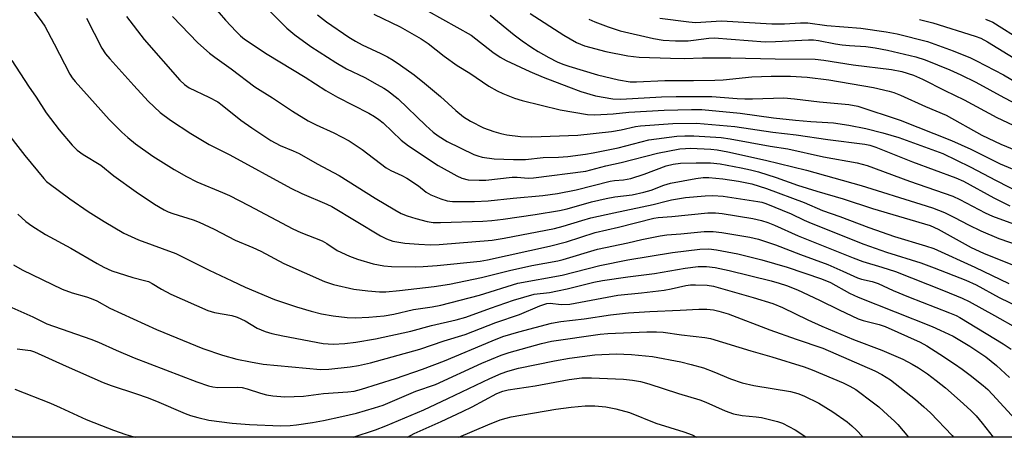
# Model space of a CAD drawing. Units: inches. Extents: x 1225770 to 1231770, y 553454 to 557455.
# Drawn here: x 1228897 to 1229157, y 553455 to 553565 of the extents above; entities that cross this region are included whole.
import ezdxf

# ---------------------------------------------------------------- set-up
doc = ezdxf.new("R2010")
doc.units = ezdxf.units.IN
doc.header["$MEASUREMENT"] = 0
doc.layers.add('NTRL-Trees', color=3, linetype='Continuous')
doc.layers.add('Undefined', color=1, linetype='Continuous')

msp = doc.modelspace()

# ---------------------------------------------------------------- linework, layer by layer
at = {"layer": 'NTRL-Trees'}
msp.add_lwpolyline([(1229425.04, 553454.54), (1228895.17, 553454.59), (1228825.3, 553497.76), (1228774.28, 553530.83), (1228736.1, 553548.83), (1228677.83, 553563.42), (1228630.8, 553569.17), (1228616.75, 553589.31), (1228626.84, 553712.44), (1228662.77, 553743.12), (1228691.84, 553767.35), (1228699.1, 553806.51), (1228690.63, 553815.79), (1228654.7, 553823.46), (1228641.97, 553824.6), (1228627.65, 553825.88), (1228614.67, 553840.69), (1228602.62, 553898.15), (1228568.3, 553922.37), (1228468.59, 553949.42), (1228433.06, 553952.24), (1228418.57, 553945.87), (1228398.29, 553936.95)], dxfattribs=at)
at = {"layer": 'Undefined'}
for points, elevation in [([(1229134.91, 553565.04), (1229138.46, 553564.09), (1229149.6, 553560.61), (1229151.17, 553560.03), (1229152.91, 553559.1), (1229166.61, 553550.7)], 420), ([(1229152.36, 553565.11), (1229154.28, 553564.27), (1229156.73, 553562.83), (1229162.9, 553558.94)], 418)]:
    msp.add_lwpolyline(points, dxfattribs=dict(at, elevation=elevation))
for points in [[(1228946.33, 553570.73, 438), (1228951.39, 553564.79, 438), (1228954.18, 553561.81, 438), (1228955.38, 553560.68, 438), (1228956.44, 553559.82, 438), (1228962.41, 553555.85, 438), (1228972.43, 553549.78, 438), (1228977.93, 553546.28, 438), (1228980.97, 553544.51, 438), (1228989.29, 553540.22, 438), (1228990.79, 553539.35, 438), (1228991.95, 553538.56, 438), (1228993.06, 553537.67, 438), (1228997.89, 553533.08, 438), (1228999.76, 553531.58, 438), (1229007.6, 553526.37, 438), (1229012.55, 553523.63, 438), (1229013.87, 553523.02, 438), (1229015.55, 553522.6, 438), (1229018.51, 553522.49, 438), (1229020.27, 553522.57, 438), (1229027.17, 553523.32, 438), (1229028.56, 553523.31, 438), (1229031.46, 553523.07, 438), (1229032.82, 553523.13, 438), (1229046.69, 553524.94, 438), (1229052, 553526.29, 438), (1229056.04, 553527.16, 438), (1229065.67, 553529.63, 438), (1229071.58, 553530.78, 438), (1229073.01, 553530.94, 438), (1229074.36, 553530.96, 438), (1229079.7, 553530.69, 438), (1229081.42, 553530.52, 438), (1229084.23, 553530.01, 438), (1229094.18, 553527.85, 438), (1229105.04, 553525.17, 438), (1229119.52, 553521.13, 438), (1229135.31, 553516.22, 438), (1229138.32, 553515.19, 438), (1229141.52, 553513.97, 438), (1229144.19, 553512.68, 438), (1229147.86, 553510.72, 438), (1229151.15, 553509.09, 438), (1229155.93, 553507.07, 438), (1229161.77, 553505.12, 438)], [(1228900.76, 553567.16, 446), (1228902.82, 553564.43, 446), (1228903.61, 553563.21, 446), (1228906.12, 553558.56, 446), (1228910.23, 553550.55, 446), (1228910.87, 553549.58, 446), (1228911.6, 553548.66, 446), (1228916.92, 553542.67, 446), (1228920.66, 553538.6, 446), (1228923.98, 553535.23, 446), (1228925.53, 553533.84, 446), (1228927.6, 553532.14, 446), (1228932.21, 553528.89, 446), (1228937.82, 553525.33, 446), (1228941.04, 553523.49, 446), (1228943.79, 553522.08, 446), (1228950.56, 553519.31, 446), (1228952.43, 553518.47, 446), (1228957.55, 553515.85, 446), (1228969.22, 553509.68, 446), (1228971.35, 553508.73, 446), (1228976.92, 553506.52, 446), (1228978.19, 553505.77, 446), (1228980.92, 553503.93, 446), (1228984.15, 553502.41, 446), (1228986.34, 553501.64, 446), (1228990.44, 553500.42, 446), (1228993.22, 553499.89, 446), (1228995.27, 553499.68, 446), (1229001.64, 553499.64, 446), (1229003.66, 553499.7, 446), (1229007.38, 553499.99, 446), (1229018.78, 553501.13, 446), (1229020.64, 553501.44, 446), (1229037.08, 553505.07, 446), (1229041.59, 553506.26, 446), (1229049.16, 553508.73, 446), (1229055.33, 553510.14, 446), (1229064.7, 553512.52, 446), (1229065.84, 553512.69, 446), (1229069.46, 553512.89, 446), (1229078.91, 553513.85, 446), (1229080.94, 553513.91, 446), (1229082.7, 553513.69, 446), (1229090.81, 553512.39, 446), (1229093.12, 553511.89, 446), (1229094.85, 553511.36, 446), (1229096.6, 553510.66, 446), (1229102.83, 553507.83, 446), (1229117.39, 553501.95, 446), (1229119.95, 553501.01, 446), (1229124.99, 553499.55, 446), (1229128.54, 553498.35, 446), (1229141.29, 553493.33, 446), (1229146.21, 553491.3, 446), (1229148.06, 553490.41, 446), (1229154.74, 553486.77, 446), (1229160.97, 553483.21, 446)], [(1228961.51, 553568.78, 436), (1228967.64, 553562.75, 436), (1228969.72, 553560.94, 436), (1228973.93, 553557.9, 436), (1228980.58, 553553.65, 436), (1228983.4, 553552, 436), (1228988.2, 553549.63, 436), (1228991.49, 553547.86, 436), (1228993.24, 553546.87, 436), (1228994.22, 553546.21, 436), (1228997.04, 553544.01, 436), (1229004.36, 553536.95, 436), (1229006.27, 553535.26, 436), (1229007.64, 553534.24, 436), (1229010.05, 553532.78, 436), (1229017.07, 553529.32, 436), (1229018.13, 553528.92, 436), (1229019.26, 553528.62, 436), (1229022.46, 553528.21, 436), (1229027.53, 553528.02, 436), (1229030.7, 553528.03, 436), (1229035.43, 553528.56, 436), (1229039.45, 553528.63, 436), (1229041.95, 553528.77, 436), (1229046.59, 553529.42, 436), (1229048.58, 553529.75, 436), (1229055.25, 553531.12, 436), (1229063.36, 553533.17, 436), (1229070.78, 553534.14, 436), (1229072.86, 553534.26, 436), (1229075.23, 553534.26, 436), (1229082.49, 553533.77, 436), (1229084.82, 553533.48, 436), (1229095.44, 553531.5, 436), (1229100.06, 553530.8, 436), (1229109.51, 553528.72, 436), (1229118.44, 553527.1, 436), (1229121.11, 553526.39, 436), (1229132.24, 553522.22, 436), (1229143.72, 553518.29, 436), (1229145.62, 553517.44, 436), (1229152.33, 553513.93, 436), (1229154.24, 553513.05, 436), (1229159.81, 553510.98, 436)], [(1229004.98, 553567.21, 430), (1229016.32, 553560.83, 430), (1229022.12, 553556.4, 430), (1229024.06, 553555.02, 430), (1229025.6, 553554.18, 430), (1229031.84, 553551.27, 430), (1229035.39, 553549.78, 430), (1229042.07, 553547.18, 430), (1229045.35, 553546.01, 430), (1229049.2, 553544.83, 430), (1229053.79, 553544, 430), (1229055.94, 553543.97, 430), (1229066.72, 553544.59, 430), (1229070.58, 553544.69, 430), (1229080.04, 553544.63, 430), (1229086.68, 553544.08, 430), (1229088.72, 553544.01, 430), (1229090.77, 553544.01, 430), (1229099.06, 553544.28, 430), (1229101.87, 553544.07, 430), (1229108.44, 553543.21, 430), (1229116.22, 553542.53, 430), (1229118.62, 553542.08, 430), (1229129.78, 553538.41, 430), (1229143.38, 553533.04, 430), (1229148.52, 553530.72, 430), (1229156.21, 553526.82, 430), (1229168.03, 553521.92, 430)], [(1229031.97, 553566.58, 426), (1229040.87, 553560.85, 426), (1229044.17, 553558.91, 426), (1229046.34, 553558.07, 426), (1229051.96, 553556.57, 426), (1229057.8, 553555.42, 426), (1229060.78, 553555.01, 426), (1229069.06, 553554.75, 426), (1229072.71, 553554.74, 426), (1229077.56, 553554.89, 426), (1229085.07, 553554.86, 426), (1229096.77, 553554.6, 426), (1229107.36, 553554.48, 426), (1229109.62, 553554.27, 426), (1229117.35, 553553.04, 426), (1229127.56, 553551.81, 426), (1229130.26, 553551.22, 426), (1229133.36, 553550.27, 426), (1229135.73, 553549.26, 426), (1229141.59, 553546.22, 426), (1229146.73, 553543.75, 426), (1229155.39, 553539.14, 426), (1229167.04, 553533.62, 426)], [(1228914.61, 553565.39, 444), (1228918.7, 553557.4, 444), (1228919.63, 553555.95, 444), (1228920.76, 553554.57, 444), (1228927.11, 553547.53, 444), (1228930.93, 553543.46, 444), (1228934.13, 553540.45, 444), (1228936.83, 553538.4, 444), (1228942.25, 553534.91, 444), (1228947.11, 553531.99, 444), (1228952.52, 553529.24, 444), (1228968.63, 553520.39, 444), (1228971.56, 553519.04, 444), (1228978.22, 553516.2, 444), (1228979.49, 553515.59, 444), (1228992.42, 553507.84, 444), (1228993.97, 553507.01, 444), (1228995.65, 553506.44, 444), (1228998.8, 553505.9, 444), (1229002.5, 553505.59, 444), (1229005.6, 553505.46, 444), (1229007.91, 553505.54, 444), (1229021.95, 553506.69, 444), (1229025.08, 553507.18, 444), (1229038.43, 553509.77, 444), (1229040.66, 553510.34, 444), (1229045.64, 553511.9, 444), (1229047.96, 553512.53, 444), (1229054.07, 553513.92, 444), (1229064.45, 553516.06, 444), (1229067.95, 553517, 444), (1229069.36, 553517.29, 444), (1229073.06, 553517.92, 444), (1229078.24, 553518.35, 444), (1229080.25, 553518.44, 444), (1229082.99, 553518.28, 444), (1229092.21, 553516.91, 444), (1229093.19, 553516.7, 444), (1229094.25, 553516.35, 444), (1229100.98, 553513.62, 444), (1229104.39, 553511.94, 444), (1229106.26, 553511.14, 444), (1229120.22, 553505.62, 444), (1229126.19, 553503.5, 444), (1229135.27, 553500.66, 444), (1229138.77, 553499.39, 444), (1229147.14, 553496.12, 444), (1229149.93, 553494.85, 444), (1229156.02, 553491.5, 444), (1229164.36, 553487.46, 444)], [(1228925.25, 553565.76, 442), (1228929.88, 553559.73, 442), (1228939.29, 553548.97, 442), (1228940.53, 553547.78, 442), (1228941.82, 553546.9, 442), (1228946.96, 553544.5, 442), (1228949.32, 553543.24, 442), (1228950.51, 553542.38, 442), (1228955.48, 553538.35, 442), (1228958.32, 553536.37, 442), (1228963.39, 553533.05, 442), (1228965.85, 553531.72, 442), (1228969.28, 553530.32, 442), (1228970.9, 553529.57, 442), (1228975.61, 553526.86, 442), (1228981.47, 553523.72, 442), (1228990.95, 553517.78, 442), (1228996.16, 553514.65, 442), (1228997.85, 553513.74, 442), (1228999.43, 553513.11, 442), (1229001.7, 553512.4, 442), (1229004.73, 553511.62, 442), (1229006.3, 553511.37, 442), (1229008.26, 553511.34, 442), (1229019.48, 553511.67, 442), (1229021.85, 553511.82, 442), (1229024.81, 553512.18, 442), (1229033.28, 553513.42, 442), (1229039.76, 553514.52, 442), (1229041.77, 553514.99, 442), (1229048.17, 553516.8, 442), (1229052.07, 553517.68, 442), (1229054.31, 553518.12, 442), (1229058.92, 553518.69, 442), (1229061.98, 553519.33, 442), (1229063.92, 553519.86, 442), (1229067.29, 553521.17, 442), (1229069.1, 553521.76, 442), (1229075.76, 553522.97, 442), (1229077.75, 553523.2, 442), (1229079.19, 553523.2, 442), (1229082.95, 553522.84, 442), (1229087.04, 553522.27, 442), (1229090.55, 553521.59, 442), (1229094.44, 553520.31, 442), (1229104.41, 553516.62, 442), (1229109.27, 553514.53, 442), (1229113.89, 553512.91, 442), (1229121.49, 553509.97, 442), (1229128.3, 553507.63, 442), (1229136.53, 553505.2, 442), (1229138.73, 553504.44, 442), (1229149.55, 553499.54, 442), (1229158.58, 553495.19, 442)], [(1228937.4, 553565.82, 440), (1228944.1, 553558.88, 440), (1228947.15, 553556.13, 440), (1228948.54, 553555.02, 440), (1228952.93, 553551.94, 440), (1228959.12, 553547.19, 440), (1228963.78, 553544.29, 440), (1228969.15, 553540.76, 440), (1228973.26, 553538.25, 440), (1228975.4, 553537.13, 440), (1228980.01, 553535.07, 440), (1228984.07, 553532.93, 440), (1228987.52, 553530.6, 440), (1228993.91, 553525.76, 440), (1228995.1, 553525.07, 440), (1228998.05, 553523.75, 440), (1228999.32, 553523.06, 440), (1229002.43, 553521, 440), (1229004.45, 553519.35, 440), (1229005.68, 553518.64, 440), (1229008.36, 553517.58, 440), (1229010.02, 553517.09, 440), (1229011.44, 553516.92, 440), (1229014.64, 553516.87, 440), (1229017.26, 553516.88, 440), (1229020.81, 553517.03, 440), (1229027.45, 553517.76, 440), (1229035.32, 553518.45, 440), (1229039.2, 553519, 440), (1229044.13, 553519.95, 440), (1229053.11, 553522.3, 440), (1229054.26, 553522.46, 440), (1229056.68, 553522.64, 440), (1229058.55, 553523, 440), (1229062.09, 553524.12, 440), (1229067.93, 553526.28, 440), (1229069.77, 553526.78, 440), (1229071.71, 553527, 440), (1229075.85, 553527.14, 440), (1229079.65, 553527.09, 440), (1229082.25, 553526.86, 440), (1229087.75, 553525.83, 440), (1229090.25, 553525.29, 440), (1229092.3, 553524.75, 440), (1229096.99, 553523.22, 440), (1229102.7, 553521.22, 440), (1229107.76, 553519.61, 440), (1229114.72, 553517.59, 440), (1229122.48, 553515.02, 440), (1229137.75, 553510.53, 440), (1229139.9, 553509.56, 440), (1229148.58, 553504.74, 440), (1229151.83, 553503.23, 440), (1229160.88, 553499.62, 440)], [(1228975.73, 553566.28, 434), (1228978.06, 553564.42, 434), (1228984.05, 553560.3, 434), (1228985.74, 553559.28, 434), (1228987.55, 553558.32, 434), (1228992.47, 553556.05, 434), (1228994.24, 553555.15, 434), (1228995.73, 553554.28, 434), (1228997.71, 553552.94, 434), (1229001.28, 553550.35, 434), (1229004.04, 553548.18, 434), (1229008.25, 553544.63, 434), (1229012.32, 553540.96, 434), (1229014.3, 553539.31, 434), (1229016.18, 553538.1, 434), (1229019.62, 553536.38, 434), (1229022.32, 553535.36, 434), (1229024.2, 553534.83, 434), (1229025.8, 553534.49, 434), (1229029.42, 553534.03, 434), (1229032.4, 553534.01, 434), (1229044.57, 553534.46, 434), (1229053.5, 553535.36, 434), (1229056.04, 553535.82, 434), (1229059.79, 553536.71, 434), (1229061.18, 553536.91, 434), (1229069.67, 553537.55, 434), (1229075.96, 553537.61, 434), (1229086.08, 553536.75, 434), (1229096.17, 553535.2, 434), (1229102.33, 553534.55, 434), (1229110.67, 553533.32, 434), (1229120.45, 553532.08, 434), (1229121.76, 553531.78, 434), (1229123.33, 553531.28, 434), (1229133.03, 553527.41, 434), (1229144.57, 553523.12, 434), (1229146.53, 553522.23, 434), (1229154.55, 553517.88, 434), (1229158.84, 553515.78, 434)], [(1228990.62, 553566.41, 432), (1228997.56, 553563.06, 432), (1229003.12, 553559.94, 432), (1229004.95, 553558.68, 432), (1229009.21, 553555.31, 432), (1229012.66, 553552.82, 432), (1229016, 553550.81, 432), (1229021.07, 553547.4, 432), (1229023.26, 553546.16, 432), (1229024.77, 553545.4, 432), (1229027.82, 553544.2, 432), (1229029.81, 553543.62, 432), (1229039.85, 553541.16, 432), (1229047.08, 553539.88, 432), (1229049.05, 553539.84, 432), (1229053.94, 553540.06, 432), (1229058.02, 553540.49, 432), (1229067.42, 553541.01, 432), (1229074.6, 553541.2, 432), (1229077.38, 553541.18, 432), (1229087.52, 553540.2, 432), (1229096.27, 553539.05, 432), (1229102.12, 553538.38, 432), (1229106.14, 553538.05, 432), (1229112.21, 553537.68, 432), (1229116.23, 553537.06, 432), (1229120.75, 553536.23, 432), (1229125.19, 553535.08, 432), (1229129.45, 553533.8, 432), (1229141.05, 553529.55, 432), (1229148.36, 553526.05, 432), (1229155.16, 553522.44, 432), (1229161.71, 553519.09, 432)], [(1229021.36, 553566.15, 428), (1229027.69, 553560.92, 428), (1229029.81, 553559.35, 428), (1229032.4, 553557.6, 428), (1229034.11, 553556.55, 428), (1229036.87, 553554.97, 428), (1229039.14, 553553.85, 428), (1229040.64, 553553.2, 428), (1229042.15, 553552.67, 428), (1229049.77, 553550.41, 428), (1229055.3, 553549.1, 428), (1229058.42, 553548.57, 428), (1229060.11, 553548.54, 428), (1229067.54, 553548.88, 428), (1229075.19, 553548.86, 428), (1229080.84, 553548.98, 428), (1229083.01, 553549.1, 428), (1229090.55, 553549.82, 428), (1229095.7, 553550.03, 428), (1229100.84, 553550.05, 428), (1229105.19, 553549.73, 428), (1229110.94, 553549.03, 428), (1229122.72, 553547.01, 428), (1229126.86, 553546.08, 428), (1229128.17, 553545.67, 428), (1229129.87, 553545.01, 428), (1229136.5, 553542.05, 428), (1229141.97, 553539.72, 428), (1229151.44, 553534.45, 428), (1229156.41, 553532.01, 428), (1229160.52, 553530.34, 428)], [(1229047.5, 553565.1, 424), (1229049.06, 553564.42, 424), (1229052.58, 553563.07, 424), (1229055.8, 553561.97, 424), (1229064.58, 553559.98, 424), (1229067.12, 553559.54, 424), (1229070.4, 553559.36, 424), (1229073.78, 553559.41, 424), (1229075.19, 553559.52, 424), (1229079.23, 553560.06, 424), (1229080.6, 553560.14, 424), (1229094.07, 553559.1, 424), (1229096.87, 553559.16, 424), (1229105.54, 553559.67, 424), (1229106.88, 553559.66, 424), (1229108.22, 553559.48, 424), (1229112.73, 553558.57, 424), (1229114.43, 553558.3, 424), (1229116.42, 553558.1, 424), (1229120.69, 553557.84, 424), (1229123.17, 553557.54, 424), (1229126.47, 553556.89, 424), (1229133.92, 553555.15, 424), (1229136.4, 553554.32, 424), (1229142.93, 553551.66, 424), (1229145.86, 553550.36, 424), (1229149.85, 553548.46, 424), (1229157.26, 553544.4, 424), (1229164.21, 553540.79, 424)], [(1229066.21, 553565.33, 422), (1229073.96, 553564.37, 422), (1229075.67, 553564.23, 422), (1229082.58, 553564.65, 422), (1229095.83, 553563.84, 422), (1229099.2, 553563.87, 422), (1229103.43, 553564.17, 422), (1229105.42, 553564.1, 422), (1229110.45, 553563.43, 422), (1229119.38, 553562.76, 422), (1229126.09, 553561.79, 422), (1229129.02, 553561.24, 422), (1229137.02, 553559.23, 422), (1229143.83, 553556.72, 422), (1229148.42, 553554.86, 422), (1229150.03, 553554.11, 422), (1229157.17, 553550.42, 422), (1229172.06, 553541.59, 422)], [(1228894.88, 553554.2, 448), (1228899.29, 553547.38, 448), (1228901.31, 553544.43, 448), (1228903.93, 553540.29, 448), (1228907.39, 553535.84, 448), (1228910.86, 553531.76, 448), (1228912.2, 553530.42, 448), (1228913.77, 553529.28, 448), (1228918.44, 553526.51, 448), (1228921.84, 553523.7, 448), (1228927.79, 553519.41, 448), (1228932.62, 553516.17, 448), (1228935.17, 553514.7, 448), (1228936.23, 553514.17, 448), (1228937.48, 553513.68, 448), (1228942.82, 553512.04, 448), (1228944.45, 553511.41, 448), (1228948.38, 553509.53, 448), (1228953.98, 553506.66, 448), (1228958.61, 553504.76, 448), (1228960.71, 553503.79, 448), (1228966.84, 553500.51, 448), (1228977.55, 553495.72, 448), (1228979.96, 553494.98, 448), (1228985.32, 553493.75, 448), (1228989.03, 553493.24, 448), (1228992.12, 553492.98, 448), (1228993.75, 553493.01, 448), (1228997.37, 553493.34, 448), (1229006.55, 553494.4, 448), (1229010.66, 553495.07, 448), (1229019.1, 553496.76, 448), (1229026.47, 553498.64, 448), (1229032.41, 553499.93, 448), (1229039.26, 553501.22, 448), (1229040.67, 553501.58, 448), (1229049.74, 553504.26, 448), (1229057.8, 553505.92, 448), (1229061.47, 553506.81, 448), (1229066.36, 553507.84, 448), (1229068.1, 553508.1, 448), (1229071.8, 553508.36, 448), (1229078, 553508.94, 448), (1229080.35, 553508.97, 448), (1229082.66, 553508.71, 448), (1229090.04, 553507.48, 448), (1229092.31, 553506.9, 448), (1229096.87, 553505.47, 448), (1229103.48, 553502.87, 448), (1229110.65, 553500.19, 448), (1229114.64, 553498.49, 448), (1229118.53, 553496.67, 448), (1229119.55, 553496.36, 448), (1229122.37, 553495.73, 448), (1229124, 553495.18, 448), (1229127.96, 553493.39, 448), (1229131.97, 553491.69, 448), (1229142.89, 553487.49, 448), (1229144.63, 553486.73, 448), (1229145.61, 553486.22, 448), (1229157.07, 553479.25, 448), (1229159.18, 553477.86, 448)], [(1228892.53, 553536.51, 450), (1228898.3, 553529.08, 450), (1228903.31, 553523, 450), (1228904.09, 553522.17, 450), (1228904.73, 553521.61, 450), (1228910.26, 553517.58, 450), (1228915.09, 553514.28, 450), (1228919.26, 553511.64, 450), (1228924.53, 553508.53, 450), (1228928.42, 553506.76, 450), (1228938.26, 553503.11, 450), (1228947.1, 553498.69, 450), (1228953.09, 553495.93, 450), (1228956.63, 553494.2, 450), (1228964.33, 553490.97, 450), (1228970.17, 553489.01, 450), (1228974.04, 553487.86, 450), (1228976.75, 553487.18, 450), (1228979.83, 553486.63, 450), (1228983.59, 553486.2, 450), (1228985.72, 553486.11, 450), (1228989.33, 553486.27, 450), (1228993.31, 553486.67, 450), (1228995.93, 553487.1, 450), (1229001.07, 553488.3, 450), (1229006.05, 553489.05, 450), (1229008.32, 553489.48, 450), (1229018.52, 553492.08, 450), (1229028.73, 553495.26, 450), (1229040.44, 553497.43, 450), (1229050.34, 553500, 450), (1229057.76, 553501.43, 450), (1229069.59, 553503.4, 450), (1229076.83, 553504.31, 450), (1229079.2, 553504.41, 450), (1229081.25, 553504.15, 450), (1229086.91, 553503.03, 450), (1229093.24, 553501.45, 450), (1229099.96, 553499.49, 450), (1229109.02, 553496.47, 450), (1229111.36, 553495.51, 450), (1229116.43, 553492.66, 450), (1229118.71, 553491.57, 450), (1229138.26, 553483.84, 450), (1229140.41, 553482.91, 450), (1229143.81, 553481.28, 450), (1229148.24, 553478.62, 450), (1229152.43, 553475.8, 450), (1229155.27, 553473.5, 450), (1229158.75, 553470.36, 450)], [(1228896.44, 553513.52, 452), (1228898.59, 553511.62, 452), (1228900.19, 553510.45, 452), (1228903.79, 553508.15, 452), (1228910.52, 553504.51, 452), (1228917.42, 553500.46, 452), (1228919.19, 553499.52, 452), (1228921.31, 553498.58, 452), (1228924.91, 553497.38, 452), (1228926.86, 553496.78, 452), (1228929.93, 553496.04, 452), (1228931.02, 553495.7, 452), (1228932.01, 553495.21, 452), (1228934.43, 553493.73, 452), (1228936.94, 553492.41, 452), (1228946.73, 553488.07, 452), (1228948.47, 553487.55, 452), (1228953.06, 553486.71, 452), (1228954.47, 553486.33, 452), (1228956.62, 553485.31, 452), (1228959.76, 553483.43, 452), (1228961.91, 553482.52, 452), (1228963.62, 553482.02, 452), (1228966.52, 553481.38, 452), (1228977.24, 553479.36, 452), (1228978.53, 553479.22, 452), (1228979.88, 553479.19, 452), (1228982.95, 553479.36, 452), (1228985.83, 553479.7, 452), (1228991.1, 553480.54, 452), (1229000.38, 553482.64, 452), (1229005.9, 553484.07, 452), (1229012.41, 553485.56, 452), (1229014.98, 553486.33, 452), (1229021.5, 553488.71, 452), (1229027.56, 553490.76, 452), (1229033.06, 553492.36, 452), (1229037.03, 553492.85, 452), (1229039.2, 553493.24, 452), (1229041.73, 553493.79, 452), (1229048.83, 553495.54, 452), (1229051.1, 553496, 452), (1229057.81, 553496.99, 452), (1229064.85, 553497.86, 452), (1229072.91, 553499.3, 452), (1229076.39, 553499.66, 452), (1229078.63, 553499.7, 452), (1229080.89, 553499.41, 452), (1229084.62, 553498.64, 452), (1229095.65, 553495.92, 452), (1229097.81, 553495.33, 452), (1229099.71, 553494.72, 452), (1229102.67, 553493.51, 452), (1229108.47, 553490.78, 452), (1229113.65, 553488.2, 452), (1229118.69, 553485.86, 452), (1229120.04, 553485.42, 452), (1229124.24, 553484.38, 452), (1229125.82, 553483.87, 452), (1229135.09, 553479.68, 452), (1229136.83, 553478.7, 452), (1229140.29, 553476.51, 452), (1229144.16, 553474, 452), (1229146.23, 553472.55, 452), (1229148.28, 553471.01, 452), (1229151.73, 553468.26, 452), (1229152.96, 553467.14, 452), (1229154.2, 553465.88, 452), (1229160.21, 553459.32, 452)], [(1228895.33, 553500.1, 454), (1228897.61, 553498.79, 454), (1228908.2, 553493.75, 454), (1228910.82, 553492.73, 454), (1228914.61, 553491.72, 454), (1228915.88, 553491.28, 454), (1228917.37, 553490.58, 454), (1228920.83, 553488.72, 454), (1228933.17, 553483.06, 454), (1228945.42, 553477.99, 454), (1228950.59, 553476.3, 454), (1228954.43, 553475.22, 454), (1228958.04, 553474.46, 454), (1228961.39, 553473.92, 454), (1228976.52, 553472.45, 454), (1228978.69, 553472.53, 454), (1228984.4, 553473.15, 454), (1228986.56, 553473.49, 454), (1228989.7, 553474.21, 454), (1229002.78, 553477.85, 454), (1229009.2, 553480.04, 454), (1229014.76, 553481.75, 454), (1229022.84, 553484.9, 454), (1229029.14, 553487.01, 454), (1229034.53, 553489.3, 454), (1229036.37, 553489.93, 454), (1229037.22, 553489.99, 454), (1229040.12, 553489.63, 454), (1229042.47, 553489.75, 454), (1229055.11, 553492.13, 454), (1229061.36, 553492.76, 454), (1229067.4, 553493.47, 454), (1229069.27, 553493.79, 454), (1229073.09, 553494.7, 454), (1229074.37, 553494.83, 454), (1229075.69, 553494.85, 454), (1229078.79, 553494.73, 454), (1229080.43, 553494.46, 454), (1229090.89, 553491.51, 454), (1229096.11, 553489.93, 454), (1229098.73, 553488.85, 454), (1229105.38, 553485.59, 454), (1229109.05, 553483.89, 454), (1229117.47, 553480.44, 454), (1229124.97, 553477.6, 454), (1229130.55, 553475.18, 454), (1229132.94, 553473.92, 454), (1229134.65, 553472.9, 454), (1229137.07, 553471.29, 454), (1229139.34, 553469.58, 454), (1229141.78, 553467.59, 454), (1229145.7, 553464.17, 454), (1229148.49, 553461.61, 454), (1229149.89, 553460.18, 454), (1229151.5, 553458.26, 454), (1229154.36, 553454.57, 454)], [(1228894.06, 553489.19, 456), (1228900.47, 553486.38, 456), (1228904.14, 553484.56, 456), (1228915.78, 553480.52, 456), (1228917.8, 553479.7, 456), (1228922.47, 553477.57, 456), (1228927.24, 553475.53, 456), (1228943.83, 553469.18, 456), (1228946.89, 553468.15, 456), (1228948.02, 553467.87, 456), (1228949.36, 553467.71, 456), (1228954.5, 553467.78, 456), (1228955.78, 553467.69, 456), (1228957.1, 553467.38, 456), (1228960.61, 553466.2, 456), (1228962.21, 553465.75, 456), (1228963.92, 553465.51, 456), (1228967.06, 553465.25, 456), (1228972.05, 553465.45, 456), (1228977.34, 553466.1, 456), (1228983.77, 553466.56, 456), (1228985.39, 553466.75, 456), (1228987.35, 553467.23, 456), (1228996.38, 553470.07, 456), (1229003.48, 553472.52, 456), (1229009.29, 553474.78, 456), (1229021.88, 553480.09, 456), (1229024.74, 553481.21, 456), (1229028.93, 553482.47, 456), (1229037.58, 553484.69, 456), (1229040.06, 553485.14, 456), (1229046.26, 553485.84, 456), (1229053.18, 553486.96, 456), (1229058, 553487.48, 456), (1229063.62, 553487.83, 456), (1229071.67, 553488.12, 456), (1229076.58, 553488.42, 456), (1229078.64, 553488.39, 456), (1229080.4, 553488.2, 456), (1229081.82, 553487.89, 456), (1229084.31, 553487.15, 456), (1229095.32, 553482.96, 456), (1229102.31, 553480.48, 456), (1229109.39, 553478.12, 456), (1229123.14, 553472.09, 456), (1229124.97, 553471.13, 456), (1229127.22, 553469.74, 456), (1229133.85, 553464.56, 456), (1229136.09, 553462.61, 456), (1229137.79, 553461, 456), (1229143.52, 553455.04, 456), (1229143.9, 553454.57, 456)], [(1228896.34, 553477.96, 458), (1228899.81, 553477.47, 458), (1228900.88, 553477.18, 458), (1228909.22, 553473.33, 458), (1228919.06, 553469.05, 458), (1228921.15, 553468.28, 458), (1228927.89, 553466.07, 458), (1228930.69, 553465.05, 458), (1228933.16, 553464.07, 458), (1228940.71, 553460.8, 458), (1228942.1, 553460.3, 458), (1228944.08, 553459.74, 458), (1228946.96, 553459.09, 458), (1228953.14, 553458.26, 458), (1228957.73, 553457.92, 458), (1228965.95, 553457.61, 458), (1228968.51, 553457.66, 458), (1228970.19, 553457.8, 458), (1228974.43, 553458.43, 458), (1228977.3, 553458.99, 458), (1228982.19, 553460.03, 458), (1228986, 553460.94, 458), (1228990.79, 553462.29, 458), (1228993.06, 553463.04, 458), (1229001.74, 553466.73, 458), (1229006.94, 553468.5, 458), (1229019.16, 553474.15, 458), (1229024.33, 553476.23, 458), (1229026.38, 553476.95, 458), (1229034.92, 553479.3, 458), (1229037.6, 553479.92, 458), (1229050.47, 553481.8, 458), (1229052.47, 553482, 458), (1229062.84, 553482.44, 458), (1229065.36, 553482.47, 458), (1229067.1, 553482.31, 458), (1229072.02, 553481.59, 458), (1229078.18, 553480.94, 458), (1229079.64, 553480.7, 458), (1229090.35, 553477.43, 458), (1229095.84, 553475.83, 458), (1229104.46, 553473.14, 458), (1229106.5, 553472.38, 458), (1229114.71, 553468.93, 458), (1229116.54, 553468.03, 458), (1229118.04, 553467.15, 458), (1229122.76, 553463.65, 458), (1229124.14, 553462.56, 458), (1229126.56, 553460.43, 458), (1229128.28, 553458.84, 458), (1229129.17, 553457.9, 458), (1229132.04, 553454.57, 458)], [(1228985.11, 553454.58, 460), (1228991.1, 553456.48, 460), (1228993.79, 553457.53, 460), (1229003.8, 553461.83, 460), (1229010.19, 553464.79, 460), (1229021.28, 553470.1, 460), (1229024.28, 553471.4, 460), (1229026.06, 553472.06, 460), (1229028.89, 553472.78, 460), (1229038.4, 553474.78, 460), (1229042.37, 553475.44, 460), (1229049.02, 553476.38, 460), (1229054.68, 553476.59, 460), (1229058.78, 553476.46, 460), (1229064.27, 553475.87, 460), (1229071.77, 553474.46, 460), (1229074.52, 553473.8, 460), (1229077.8, 553472.89, 460), (1229080.5, 553471.89, 460), (1229084.97, 553469.99, 460), (1229088, 553468.97, 460), (1229091.1, 553468.24, 460), (1229100.79, 553466.64, 460), (1229102.74, 553466.13, 460), (1229104.35, 553465.52, 460), (1229108.26, 553463.57, 460), (1229111.97, 553461.3, 460), (1229115.75, 553458.62, 460), (1229117.03, 553457.58, 460), (1229118.26, 553456.39, 460), (1229119.81, 553454.71, 460), (1229119.92, 553454.57, 460)], [(1228999.48, 553454.58, 462), (1229001.3, 553455.52, 462), (1229008.43, 553458.7, 462), (1229014.05, 553461.32, 462), (1229016.66, 553462.61, 462), (1229023.18, 553466.09, 462), (1229024.73, 553466.78, 462), (1229026.13, 553467.13, 462), (1229033.31, 553468.19, 462), (1229042.24, 553469.83, 462), (1229045.59, 553470.24, 462), (1229048.18, 553470.27, 462), (1229056.68, 553469.89, 462), (1229059.05, 553469.62, 462), (1229061.1, 553469.26, 462), (1229063.38, 553468.64, 462), (1229071.18, 553466.1, 462), (1229076.84, 553464.45, 462), (1229078.44, 553463.83, 462), (1229083.49, 553461.58, 462), (1229085.71, 553460.73, 462), (1229087.99, 553460.26, 462), (1229091.71, 553459.95, 462), (1229093.15, 553459.75, 462), (1229097.36, 553458.73, 462), (1229098.71, 553458.25, 462), (1229102.07, 553456.53, 462), (1229104.63, 553454.84, 462), (1229104.97, 553454.57, 462)], [(1228895.64, 553467.24, 460), (1228905.08, 553463.57, 460), (1228907.65, 553462.45, 460), (1228914.51, 553459.27, 460), (1228918.56, 553457.64, 460), (1228921.77, 553456.42, 460), (1228925.05, 553455.3, 460), (1228927.51, 553454.59, 460)], [(1229013.1, 553454.58, 464), (1229020.77, 553457.86, 464), (1229024.05, 553459.17, 464), (1229025.6, 553459.64, 464), (1229026.97, 553459.94, 464), (1229038.77, 553461.95, 464), (1229042.76, 553462.49, 464), (1229046.52, 553462.82, 464), (1229049.09, 553462.85, 464), (1229051.94, 553462.6, 464), (1229054.64, 553462.06, 464), (1229058.22, 553461.06, 464), (1229065.15, 553458.27, 464), (1229072.61, 553455.95, 464), (1229074.83, 553455.15, 464), (1229075.93, 553454.57, 464)]]:
    msp.add_polyline3d(points, dxfattribs=at)

doc.saveas('drawing.dxf')
